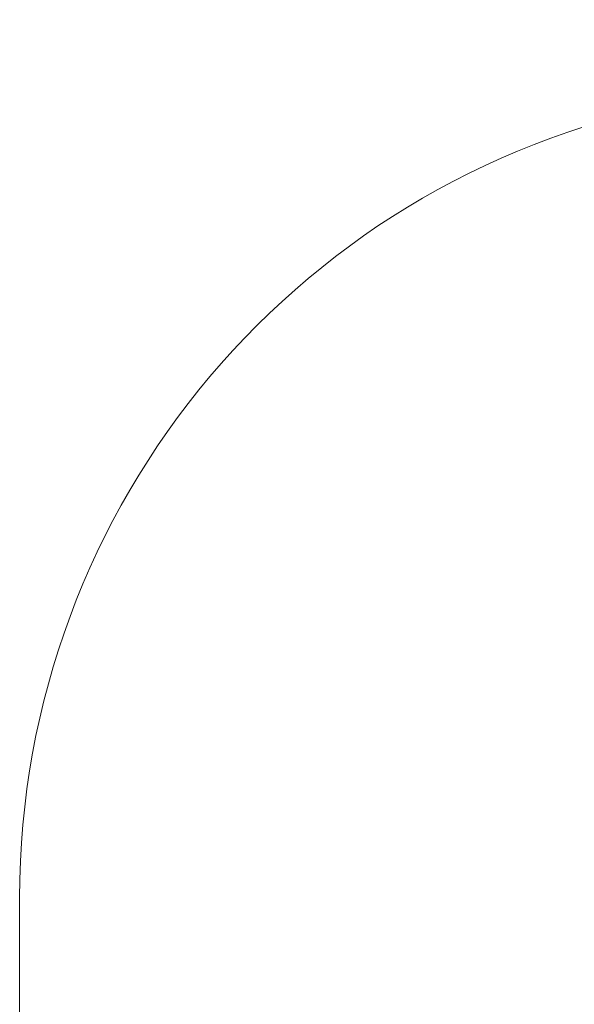
# Model space of a CAD drawing. Units: millimetres. Extents: x -500 to 576, y 103 to 596.
# Drawn here: x -38 to 65, y 272 to 455 of the extents above; entities that cross this region are included whole.
import ezdxf

# ---------------------------------------------------------------- set-up
doc = ezdxf.new("R2010")
doc.units = ezdxf.units.MM
doc.header["$PDSIZE"] = -1
doc.layers.add('VP-DIM', color=7, linetype='Continuous')
doc.layers.add('VP-HIC', color=6, linetype='Continuous')
doc.layers.add('VP-EQ', color=7, linetype='Continuous', true_color=0x8a3492)
doc.dimstyles.get("Standard").update_dxf_attribs({"dimtxt": 14, "dimasz": 20, "dimexe": 20, "dimexo": 50, "dimgap": 20, "dimtad": 0, "dimdec": 0, "dimzin": 0, "dimdsep": 46, "dimtxsty": 'Standard', "dimcen": -0.09, "dimadec": 0, "dimazin": 0, "dimtfac": 1, "dimtdec": 4, "dimtofl": 0, "dimtmove": 0, "dimatfit": 3, "dimfxl": 70, "dimfxlon": 1, "dimtolj": 1, "dimtzin": 0, "dimarcsym": 0})

# ---------------------------------------------------------------- blocks, each defined once
blk = doc.blocks.new('*D127')
at = {"layer": 'Defpoints', "color": 0}
for p in [(-37.59, 575.78), (-37.59, 277.32), (377.53, 277.29)]:
    blk.add_point(p, dxfattribs=at)
at = {"layer": 'VP-DIM', "color": 0, "lineweight": -2}
for p, q in [((-37.59, 505.78), (-37.59, 595.78)), ((377.53, 505.78), (377.53, 595.78)), ((-17.59, 575.78), (130.62, 575.78)), ((357.53, 575.78), (203.29, 575.78))]:
    blk.add_line(p, q, dxfattribs=at)
at = {"layer": 'VP-DIM', "color": 0}
for points in [[(-17.59, 579.11), (-17.59, 572.45), (-37.59, 575.78)], [(357.53, 572.45), (357.53, 579.11), (377.53, 575.78)]]:
    blk.add_solid(points, dxfattribs=at)
at = {"layer": 'VP-DIM', "color": 0, "insert": (166.96, 575.78), "char_height": 14, "attachment_point": 5}
blk.add_mtext('\\A1;415', dxfattribs=at)
blk = doc.blocks.new('0817 2d')
at = {"layer": 'VP-EQ', "color": 0, "linetype": 'Continuous', "lineweight": 18}
blk.add_lwpolyline([(377.53, 262.53), (377.53, 292.04, 0.36489), (253.1, 439.85, 0.100725), (194.47, 451.78), (145.47, 451.78, 0.100274), (87.09, 439.95, 0.365362), (-37.59, 292.1), (-37.59, 262.53, 0.364736), (86.77, 114.74, 0.100871), (145.47, 102.78), (194.47, 102.78, 0.100871), (253.18, 114.74, 0.364736)], format="xyb", close=True, dxfattribs=at)

msp = doc.modelspace()

# ---------------------------------------------------------------- linework, layer by layer
at = {"layer": 'VP-HIC', "color": 4, "linetype": 'Continuous', "lineweight": 18}
msp.add_lwpolyline([(377.53, 262.53), (377.53, 292.04, 0.36489), (253.1, 439.85, 0.100725), (194.47, 451.78), (145.47, 451.78, 0.100274), (87.09, 439.95, 0.365362), (-37.59, 292.1), (-37.59, 262.53, 0.364736), (86.77, 114.74, 0.100871), (145.47, 102.78), (194.47, 102.78, 0.100871), (253.18, 114.74, 0.364736)], format="xyb", close=True, dxfattribs=at)

# ---------------------------------------------------------------- block references
at = {"layer": 'VP-EQ', "color": 0}
msp.add_blockref('0817 2d', (0, 0), dxfattribs=at)

# ---------------------------------------------------------------- dimensions: what is measured, and where the dimension line sits
at = {"layer": 'VP-DIM'}
dim = msp.add_linear_dim(base=(-37.59, 575.78), p1=(377.53, 277.29), p2=(-37.59, 277.32), dimstyle='Standard', dxfattribs=at)
dim.commit()
dim.dimension.update_dxf_attribs({"geometry": '*D127', "text_midpoint": (166.96, 575.78), "dimtype": 160})

doc.saveas('drawing.dxf')
